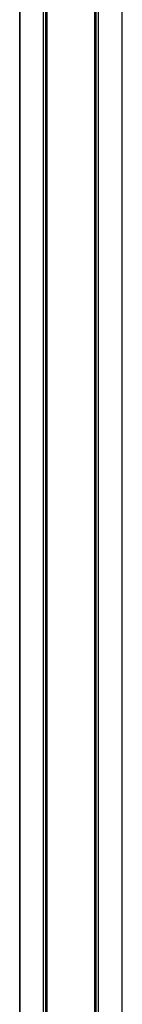
# Model space of a CAD drawing. Units: millimetres. Extents: x 566 to 9663, y 311 to 10148.
# Drawn here: x 4836 to 4925, y 8438 to 9293 of the extents above; entities that cross this region are included whole.
import ezdxf

# ---------------------------------------------------------------- set-up
doc = ezdxf.new("R2010")
doc.units = ezdxf.units.MM
doc.header["$LTSCALE"] = 50

msp = doc.modelspace()

# ---------------------------------------------------------------- linework, layer by layer
at = {"color": 7, "linetype": 'Continuous', "lineweight": 25}
for p, q in [((4836.35, 9615.28), (4836.35, 7638.42)), ((4925.27, 6738.42), (4925.27, 9527.41))]:
    msp.add_line(p, q, dxfattribs=at)
at = {"color": 8, "linetype": 'Continuous', "lineweight": 25}
for p, q in [((4836.35, 7638.42), (4836.35, 9615.28)), ((4856.94, 6738.42), (4856.94, 9594.68)), ((4857.09, 6738.42), (4857.09, 9594.54)), ((4858.99, 6738.42), (4858.99, 9592.64)), ((4859.22, 6738.42), (4859.22, 9592.41)), ((4860.11, 6738.42), (4860.11, 9591.52)), ((4860.21, 6738.42), (4860.21, 9591.41)), ((4901.4, 6738.42), (4901.4, 9550.22)), ((4901.51, 6738.42), (4901.51, 9550.12)), ((4902.4, 6738.42), (4902.4, 9549.23)), ((4902.63, 6738.42), (4902.63, 9549)), ((4904.53, 6738.42), (4904.53, 9547.1)), ((4904.67, 6738.42), (4904.67, 9546.95)), ((4925.27, 6738.42), (4925.27, 9527.41))]:
    msp.add_line(p, q, dxfattribs=at)

doc.saveas('drawing.dxf')
